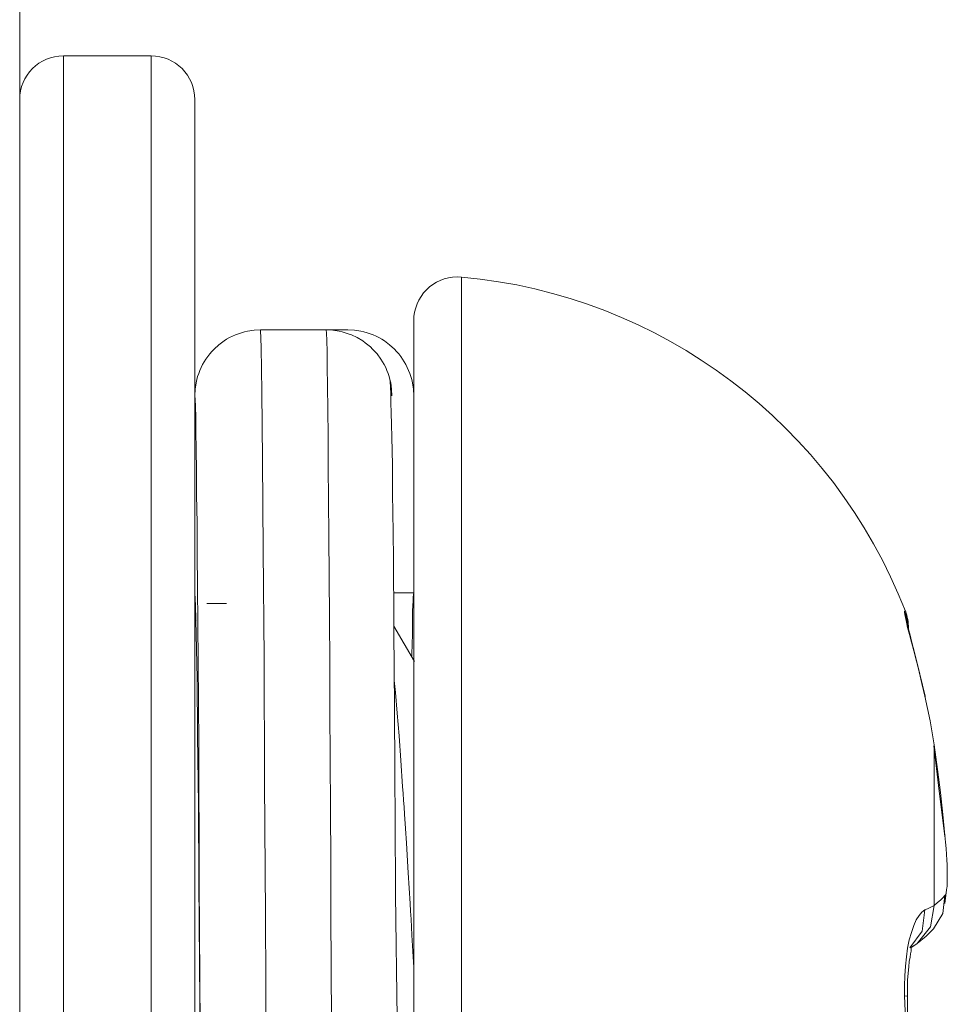
# Model space of a CAD drawing. Units: millimetres. Extents: x -39 to 249, y 47 to 295.
# Drawn here: x 217 to 218, y 132 to 132 of the extents above; entities that cross this region are included whole.
import ezdxf

# ---------------------------------------------------------------- set-up
doc = ezdxf.new("R2010")
doc.units = ezdxf.units.MM
doc.header["$MEASUREMENT"] = 0
doc.layers.add('レイヤー 2', color=7, linetype='Continuous', lineweight=0)

msp = doc.modelspace()

# ---------------------------------------------------------------- linework, layer by layer
at = {"layer": 'レイヤー 2', "color": 7, "lineweight": 9}
for points in [[(217.48058, 176.73263), (217.48058, 176.73263), (217.48058, 103.65948), (217.48058, 103.65948)], [(217.49116, 131.95455), (217.48531, 131.95455), (217.48058, 131.94982), (217.48058, 131.94397)], [(217.5124, 131.95458), (217.5124, 131.95458), (217.49116, 131.95458), (217.49116, 131.95458)], [(217.52298, 131.94397), (217.52298, 131.94982), (217.51822, 131.95455), (217.5124, 131.95455)], [(217.69493, 131.82021), (217.67736, 131.86537), (217.63573, 131.89666), (217.58751, 131.90103)], [(217.55477, 131.88823), (217.55477, 131.88823), (217.53889, 131.88823), (217.53889, 131.88823)], [(217.54412, 131.88823), (217.54412, 131.88823), (217.56003, 131.88823), (217.56003, 131.88823)], [(217.57594, 131.82459), (217.57594, 131.82459), (217.57107, 131.82459), (217.57107, 131.82459)], [(217.69567, 131.81601), (217.69567, 131.81746), (217.69546, 131.81887), (217.69496, 131.82021)], [(217.52327, 131.81789), (217.52327, 131.81789), (217.52298, 131.81742), (217.52298, 131.81742)], [(217.57615, 131.80801), (217.57615, 131.80801), (217.57117, 131.81654), (217.57117, 131.81654)], [(217.69627, 131.73875), (217.69627, 131.73875), (217.69776, 131.73974), (217.69776, 131.73974)]]:
    msp.add_open_spline(points, degree=3, dxfattribs=at)
for points, knots in [([(217.49116, 131.95458), (217.49116, 131.95458), (217.49116, 131.8847), (217.49116, 131.8847), (217.49116, 131.8847), (217.49116, 131.71607), (217.49116, 131.71607), (217.49116, 131.71607), (217.49116, 131.54744), (217.49116, 131.54744), (217.49116, 131.54744), (217.49116, 131.47756), (217.49116, 131.47756)], [0, 0, 0, 0, 1, 1, 1, 2, 2, 2, 3, 3, 3, 4, 4, 4, 4]), ([(217.5124, 131.95458), (217.5124, 131.95458), (217.5124, 131.8847), (217.5124, 131.8847), (217.5124, 131.8847), (217.5124, 131.71607), (217.5124, 131.71607), (217.5124, 131.71607), (217.5124, 131.54744), (217.5124, 131.54744), (217.5124, 131.54744), (217.5124, 131.47756), (217.5124, 131.47756)], [0, 0, 0, 0, 1, 1, 1, 2, 2, 2, 3, 3, 3, 4, 4, 4, 4]), ([(217.52298, 131.94397), (217.52298, 131.94397), (217.52298, 131.87722), (217.52298, 131.87722), (217.52298, 131.87722), (217.52298, 131.71607), (217.52298, 131.71607), (217.52298, 131.71607), (217.52298, 131.55492), (217.52298, 131.55492), (217.52298, 131.55492), (217.52298, 131.48814), (217.52298, 131.48814)], [0, 0, 0, 0, 1, 1, 1, 2, 2, 2, 3, 3, 3, 4, 4, 4, 4]), ([(217.58751, 131.90103), (217.58169, 131.90156), (217.57654, 131.89726), (217.57601, 131.89144), (217.57594, 131.89112), (217.57594, 131.8908), (217.57594, 131.89048)], [0, 0, 0, 0, 1, 1, 1, 2, 2, 2, 2]), ([(217.58751, 131.90103), (217.58751, 131.90103), (217.58751, 131.84688), (217.58751, 131.84688), (217.58751, 131.84688), (217.58751, 131.71607), (217.58751, 131.71607), (217.58751, 131.71607), (217.58751, 131.58526), (217.58751, 131.58526), (217.58751, 131.58526), (217.58751, 131.53108), (217.58751, 131.53108)], [0, 0, 0, 0, 1, 1, 1, 2, 2, 2, 3, 3, 3, 4, 4, 4, 4]), ([(217.57594, 131.89048), (217.57594, 131.89048), (217.57594, 131.80328), (217.57594, 131.80328), (217.57594, 131.80328), (217.57594, 131.62886), (217.57594, 131.62886), (217.57594, 131.62886), (217.57594, 131.54166), (217.57594, 131.54166)], [0, 0, 0, 0, 1, 1, 1, 2, 2, 2, 3, 3, 3, 3]), ([(217.52298, 131.87232), (217.52298, 131.87232), (217.52305, 131.87387), (217.52305, 131.87387), (217.52305, 131.87387), (217.5233, 131.87542), (217.5233, 131.87542), (217.5233, 131.87542), (217.52344, 131.8762), (217.52344, 131.8762), (217.52344, 131.8762), (217.52365, 131.87694), (217.52365, 131.87694), (217.52365, 131.87694), (217.5239, 131.87768), (217.5239, 131.87768), (217.5239, 131.87768), (217.52419, 131.87842), (217.52419, 131.87842), (217.52419, 131.87842), (217.52485, 131.87983), (217.52485, 131.87983), (217.52485, 131.87983), (217.52567, 131.88117), (217.52567, 131.88117), (217.52567, 131.88117), (217.52609, 131.88177), (217.52609, 131.88177), (217.52609, 131.88177), (217.52658, 131.88241), (217.52658, 131.88241), (217.52658, 131.88241), (217.52711, 131.88301), (217.52711, 131.88301), (217.52711, 131.88301), (217.52764, 131.88357), (217.52764, 131.88357), (217.52764, 131.88357), (217.52877, 131.88463), (217.52877, 131.88463), (217.52877, 131.88463), (217.53004, 131.88555), (217.53004, 131.88555), (217.53004, 131.88555), (217.53067, 131.88597), (217.53067, 131.88597), (217.53067, 131.88597), (217.53138, 131.88636), (217.53138, 131.88636), (217.53138, 131.88636), (217.53209, 131.88671), (217.53209, 131.88671), (217.53209, 131.88671), (217.53279, 131.88703), (217.53279, 131.88703), (217.53279, 131.88703), (217.5335, 131.88727), (217.5335, 131.88727), (217.5335, 131.88727), (217.53424, 131.88756), (217.53424, 131.88756), (217.53424, 131.88756), (217.53498, 131.88777), (217.53498, 131.88777), (217.53498, 131.88777), (217.53575, 131.88791), (217.53575, 131.88791), (217.53575, 131.88791), (217.53731, 131.88816), (217.53731, 131.88816), (217.53731, 131.88816), (217.53889, 131.88823), (217.53889, 131.88823)], [0, 0, 0, 0, 1, 1, 1, 2, 2, 2, 3, 3, 3, 4, 4, 4, 5, 5, 5, 6, 6, 6, 7, 7, 7, 8, 8, 8, 9, 9, 9, 10, 10, 10, 11, 11, 11, 12, 12, 12, 13, 13, 13, 14, 14, 14, 15, 15, 15, 16, 16, 16, 17, 17, 17, 18, 18, 18, 19, 19, 19, 20, 20, 20, 21, 21, 21, 22, 22, 22, 23, 23, 23, 24, 24, 24, 24]), ([(217.53889, 131.88823), (217.53889, 131.88823), (217.53904, 131.88396), (217.53904, 131.88396), (217.53904, 131.88396), (217.53921, 131.87337), (217.53921, 131.87337), (217.53921, 131.87337), (217.53936, 131.85683), (217.53936, 131.85683), (217.53936, 131.85683), (217.53953, 131.83503), (217.53953, 131.83503), (217.53953, 131.83503), (217.53971, 131.80871), (217.53971, 131.80871), (217.53971, 131.80871), (217.53985, 131.7789), (217.53985, 131.7789), (217.53985, 131.7789), (217.54006, 131.74673), (217.54006, 131.74673), (217.54006, 131.74673), (217.5402, 131.71343), (217.5402, 131.71343), (217.5402, 131.71343), (217.54034, 131.68019), (217.54034, 131.68019), (217.54034, 131.68019), (217.54052, 131.6483), (217.54052, 131.6483), (217.54052, 131.6483), (217.54069, 131.61899), (217.54069, 131.61899), (217.54069, 131.61899), (217.54083, 131.59334), (217.54083, 131.59334), (217.54083, 131.59334), (217.54101, 131.57228), (217.54101, 131.57228), (217.54101, 131.57228), (217.54119, 131.55665), (217.54119, 131.55665), (217.54119, 131.55665), (217.54136, 131.54709), (217.54136, 131.54709), (217.54136, 131.54709), (217.54147, 131.54381), (217.54147, 131.54381)], [0, 0, 0, 0, 1, 1, 1, 2, 2, 2, 3, 3, 3, 4, 4, 4, 5, 5, 5, 6, 6, 6, 7, 7, 7, 8, 8, 8, 9, 9, 9, 10, 10, 10, 11, 11, 11, 12, 12, 12, 13, 13, 13, 14, 14, 14, 15, 15, 15, 16, 16, 16, 16]), ([(217.55477, 131.88823), (217.55477, 131.88823), (217.55636, 131.88816), (217.55636, 131.88816), (217.55636, 131.88816), (217.55787, 131.88791), (217.55787, 131.88791), (217.55787, 131.88791), (217.55865, 131.88777), (217.55865, 131.88777), (217.55865, 131.88777), (217.55939, 131.88756), (217.55939, 131.88756), (217.55939, 131.88756), (217.5601, 131.88731), (217.5601, 131.88731), (217.5601, 131.88731), (217.56088, 131.88703), (217.56088, 131.88703), (217.56088, 131.88703), (217.56229, 131.88636), (217.56229, 131.88636), (217.56229, 131.88636), (217.56362, 131.88555), (217.56362, 131.88555), (217.56362, 131.88555), (217.56422, 131.88512), (217.56422, 131.88512), (217.56422, 131.88512), (217.56486, 131.88463), (217.56486, 131.88463), (217.56486, 131.88463), (217.56546, 131.8841), (217.56546, 131.8841), (217.56546, 131.8841), (217.56599, 131.88357), (217.56599, 131.88357), (217.56599, 131.88357), (217.56708, 131.88241), (217.56708, 131.88241), (217.56708, 131.88241), (217.568, 131.88117), (217.568, 131.88117), (217.568, 131.88117), (217.56839, 131.8805), (217.56839, 131.8805), (217.56839, 131.8805), (217.56881, 131.87983), (217.56881, 131.87983), (217.56881, 131.87983), (217.56916, 131.87912), (217.56916, 131.87912), (217.56916, 131.87912), (217.56944, 131.87842), (217.56944, 131.87842), (217.56944, 131.87842), (217.56973, 131.87771), (217.56973, 131.87771), (217.56973, 131.87771), (217.57001, 131.87697), (217.57001, 131.87697), (217.57001, 131.87697), (217.57019, 131.8762), (217.57019, 131.8762), (217.57019, 131.8762), (217.5704, 131.87542), (217.5704, 131.87542), (217.5704, 131.87542), (217.57057, 131.8739), (217.57057, 131.8739), (217.57057, 131.8739), (217.57068, 131.87232), (217.57068, 131.87232)], [0, 0, 0, 0, 1, 1, 1, 2, 2, 2, 3, 3, 3, 4, 4, 4, 5, 5, 5, 6, 6, 6, 7, 7, 7, 8, 8, 8, 9, 9, 9, 10, 10, 10, 11, 11, 11, 12, 12, 12, 13, 13, 13, 14, 14, 14, 15, 15, 15, 16, 16, 16, 17, 17, 17, 18, 18, 18, 19, 19, 19, 20, 20, 20, 21, 21, 21, 22, 22, 22, 23, 23, 23, 24, 24, 24, 24]), ([(217.55477, 131.88823), (217.55477, 131.88823), (217.55484, 131.88742), (217.55484, 131.88742), (217.55484, 131.88742), (217.55491, 131.88569), (217.55491, 131.88569), (217.55491, 131.88569), (217.55498, 131.88293), (217.55498, 131.88293), (217.55498, 131.88293), (217.55502, 131.87927), (217.55502, 131.87927), (217.55502, 131.87927), (217.55509, 131.87461), (217.55509, 131.87461), (217.55509, 131.87461), (217.55512, 131.869), (217.55512, 131.869), (217.55512, 131.869), (217.55523, 131.86254), (217.55523, 131.86254), (217.55523, 131.86254), (217.55526, 131.85521), (217.55526, 131.85521), (217.55526, 131.85521), (217.55533, 131.84713), (217.55533, 131.84713), (217.55533, 131.84713), (217.5554, 131.83827), (217.5554, 131.83827), (217.5554, 131.83827), (217.55547, 131.82868), (217.55547, 131.82868), (217.55547, 131.82868), (217.55555, 131.81841), (217.55555, 131.81841), (217.55555, 131.81841), (217.55562, 131.80762), (217.55562, 131.80762), (217.55562, 131.80762), (217.55565, 131.79626), (217.55565, 131.79626), (217.55565, 131.79626), (217.55576, 131.78444), (217.55576, 131.78444), (217.55576, 131.78444), (217.55579, 131.7722), (217.55579, 131.7722), (217.55579, 131.7722), (217.55586, 131.75968), (217.55586, 131.75968), (217.55586, 131.75968), (217.5559, 131.74694), (217.5559, 131.74694), (217.5559, 131.74694), (217.55597, 131.73392), (217.55597, 131.73392), (217.55597, 131.73392), (217.55604, 131.72083), (217.55604, 131.72083), (217.55604, 131.72083), (217.55611, 131.70775), (217.55611, 131.70775), (217.55611, 131.70775), (217.55618, 131.69473), (217.55618, 131.69473), (217.55618, 131.69473), (217.55625, 131.68178), (217.55625, 131.68178), (217.55625, 131.68178), (217.55629, 131.66905), (217.55629, 131.66905), (217.55629, 131.66905), (217.55639, 131.65659), (217.55639, 131.65659), (217.55639, 131.65659), (217.55643, 131.64449), (217.55643, 131.64449), (217.55643, 131.64449), (217.5565, 131.63278), (217.5565, 131.63278), (217.5565, 131.63278), (217.55657, 131.62156), (217.55657, 131.62156), (217.55657, 131.62156), (217.55664, 131.61087), (217.55664, 131.61087), (217.55664, 131.61087), (217.55667, 131.60078), (217.55667, 131.60078), (217.55667, 131.60078), (217.55678, 131.59143), (217.55678, 131.59143), (217.55678, 131.59143), (217.55682, 131.58276), (217.55682, 131.58276), (217.55682, 131.58276), (217.55689, 131.57485), (217.55689, 131.57485), (217.55689, 131.57485), (217.55692, 131.56777), (217.55692, 131.56777), (217.55692, 131.56777), (217.557, 131.56152), (217.557, 131.56152), (217.557, 131.56152), (217.55706, 131.55619), (217.55706, 131.55619), (217.55706, 131.55619), (217.55713, 131.55178), (217.55713, 131.55178), (217.55713, 131.55178), (217.5572, 131.54829), (217.5572, 131.54829), (217.5572, 131.54829), (217.55727, 131.54586), (217.55727, 131.54586), (217.55727, 131.54586), (217.55731, 131.54434), (217.55731, 131.54434), (217.55731, 131.54434), (217.55742, 131.54381), (217.55742, 131.54381)], [0, 0, 0, 0, 1, 1, 1, 2, 2, 2, 3, 3, 3, 4, 4, 4, 5, 5, 5, 6, 6, 6, 7, 7, 7, 8, 8, 8, 9, 9, 9, 10, 10, 10, 11, 11, 11, 12, 12, 12, 13, 13, 13, 14, 14, 14, 15, 15, 15, 16, 16, 16, 17, 17, 17, 18, 18, 18, 19, 19, 19, 20, 20, 20, 21, 21, 21, 22, 22, 22, 23, 23, 23, 24, 24, 24, 25, 25, 25, 26, 26, 26, 27, 27, 27, 28, 28, 28, 29, 29, 29, 30, 30, 30, 31, 31, 31, 32, 32, 32, 33, 33, 33, 34, 34, 34, 35, 35, 35, 36, 36, 36, 37, 37, 37, 38, 38, 38, 39, 39, 39, 40, 40, 40, 41, 41, 41, 41]), ([(217.57594, 131.87232), (217.57594, 131.87232), (217.57587, 131.87387), (217.57587, 131.87387), (217.57587, 131.87387), (217.57562, 131.87542), (217.57562, 131.87542), (217.57562, 131.87542), (217.57548, 131.8762), (217.57548, 131.8762), (217.57548, 131.8762), (217.57523, 131.87694), (217.57523, 131.87694), (217.57523, 131.87694), (217.57499, 131.87768), (217.57499, 131.87768), (217.57499, 131.87768), (217.5747, 131.87842), (217.5747, 131.87842), (217.5747, 131.87842), (217.57407, 131.87983), (217.57407, 131.87983), (217.57407, 131.87983), (217.57322, 131.88117), (217.57322, 131.88117), (217.57322, 131.88117), (217.57283, 131.88177), (217.57283, 131.88177), (217.57283, 131.88177), (217.57234, 131.88241), (217.57234, 131.88241), (217.57234, 131.88241), (217.57181, 131.88301), (217.57181, 131.88301), (217.57181, 131.88301), (217.57128, 131.88357), (217.57128, 131.88357), (217.57128, 131.88357), (217.57012, 131.88463), (217.57012, 131.88463), (217.57012, 131.88463), (217.56888, 131.88555), (217.56888, 131.88555), (217.56888, 131.88555), (217.56821, 131.88597), (217.56821, 131.88597), (217.56821, 131.88597), (217.56754, 131.88636), (217.56754, 131.88636), (217.56754, 131.88636), (217.56683, 131.88671), (217.56683, 131.88671), (217.56683, 131.88671), (217.56613, 131.88703), (217.56613, 131.88703), (217.56613, 131.88703), (217.56539, 131.88727), (217.56539, 131.88727), (217.56539, 131.88727), (217.56465, 131.88756), (217.56465, 131.88756), (217.56465, 131.88756), (217.56391, 131.88777), (217.56391, 131.88777), (217.56391, 131.88777), (217.56313, 131.88791), (217.56313, 131.88791), (217.56313, 131.88791), (217.56158, 131.88816), (217.56158, 131.88816), (217.56158, 131.88816), (217.56003, 131.88823), (217.56003, 131.88823)], [0, 0, 0, 0, 1, 1, 1, 2, 2, 2, 3, 3, 3, 4, 4, 4, 5, 5, 5, 6, 6, 6, 7, 7, 7, 8, 8, 8, 9, 9, 9, 10, 10, 10, 11, 11, 11, 12, 12, 12, 13, 13, 13, 14, 14, 14, 15, 15, 15, 16, 16, 16, 17, 17, 17, 18, 18, 18, 19, 19, 19, 20, 20, 20, 21, 21, 21, 22, 22, 22, 23, 23, 23, 24, 24, 24, 24]), ([(217.57198, 131.71607), (217.57198, 131.71607), (217.57195, 131.72179), (217.57195, 131.72179), (217.57195, 131.72179), (217.57188, 131.7275), (217.57188, 131.7275), (217.57188, 131.7275), (217.57181, 131.73343), (217.57181, 131.73343), (217.57181, 131.73343), (217.57167, 131.73939), (217.57167, 131.73939), (217.57167, 131.73939), (217.5716, 131.74553), (217.5716, 131.74553), (217.5716, 131.74553), (217.57156, 131.7516), (217.57156, 131.7516), (217.57156, 131.7516), (217.57153, 131.7577), (217.57153, 131.7577), (217.57153, 131.7577), (217.57149, 131.76377), (217.57149, 131.76377), (217.57149, 131.76377), (217.57142, 131.77139), (217.57142, 131.77139), (217.57142, 131.77139), (217.57139, 131.77883), (217.57139, 131.77883), (217.57139, 131.77883), (217.57135, 131.78571), (217.57135, 131.78571), (217.57135, 131.78571), (217.57128, 131.79241), (217.57128, 131.79241), (217.57128, 131.79241), (217.57128, 131.79855), (217.57128, 131.79855), (217.57128, 131.79855), (217.57121, 131.80448), (217.57121, 131.80448), (217.57121, 131.80448), (217.57121, 131.80871), (217.57121, 131.80871), (217.57121, 131.80871), (217.57117, 131.81284), (217.57117, 131.81284), (217.57117, 131.81284), (217.57117, 131.81767), (217.57117, 131.81767), (217.57117, 131.81767), (217.57111, 131.82236), (217.57111, 131.82236), (217.57111, 131.82236), (217.57107, 131.82787), (217.57107, 131.82787), (217.57107, 131.82787), (217.57103, 131.83309), (217.57103, 131.83309), (217.57103, 131.83309), (217.57096, 131.83891), (217.57096, 131.83891), (217.57096, 131.83891), (217.57089, 131.84441), (217.57089, 131.84441), (217.57089, 131.84441), (217.57082, 131.84822), (217.57082, 131.84822), (217.57082, 131.84822), (217.57079, 131.85186), (217.57079, 131.85186), (217.57079, 131.85186), (217.57079, 131.85552), (217.57079, 131.85552), (217.57079, 131.85552), (217.57071, 131.85895), (217.57071, 131.85895), (217.57071, 131.85895), (217.57064, 131.8623), (217.57064, 131.8623), (217.57064, 131.8623), (217.57057, 131.86533), (217.57057, 131.86533), (217.57057, 131.86533), (217.5705, 131.86819), (217.5705, 131.86819), (217.5705, 131.86819), (217.57043, 131.87062), (217.57043, 131.87062), (217.57043, 131.87062), (217.5704, 131.87277), (217.5704, 131.87277), (217.5704, 131.87277), (217.57033, 131.87443), (217.57033, 131.87443), (217.57033, 131.87443), (217.57026, 131.87567), (217.57026, 131.87567), (217.57026, 131.87567), (217.57015, 131.87634), (217.57015, 131.87634)], [0, 0, 0, 0, 1, 1, 1, 2, 2, 2, 3, 3, 3, 4, 4, 4, 5, 5, 5, 6, 6, 6, 7, 7, 7, 8, 8, 8, 9, 9, 9, 10, 10, 10, 11, 11, 11, 12, 12, 12, 13, 13, 13, 14, 14, 14, 15, 15, 15, 16, 16, 16, 17, 17, 17, 18, 18, 18, 19, 19, 19, 20, 20, 20, 21, 21, 21, 22, 22, 22, 23, 23, 23, 24, 24, 24, 25, 25, 25, 26, 26, 26, 27, 27, 27, 28, 28, 28, 29, 29, 29, 30, 30, 30, 31, 31, 31, 32, 32, 32, 33, 33, 33, 34, 34, 34, 34]), ([(217.52298, 131.87232), (217.52298, 131.87232), (217.52305, 131.87151), (217.52305, 131.87151), (217.52305, 131.87151), (217.52313, 131.86974), (217.52313, 131.86974), (217.52313, 131.86974), (217.5232, 131.86713), (217.5232, 131.86713), (217.5232, 131.86713), (217.52323, 131.86367), (217.52323, 131.86367), (217.52323, 131.86367), (217.5233, 131.85933), (217.5233, 131.85933), (217.5233, 131.85933), (217.52337, 131.85418), (217.52337, 131.85418), (217.52337, 131.85418), (217.52341, 131.84822), (217.52341, 131.84822), (217.52341, 131.84822), (217.52351, 131.84152), (217.52351, 131.84152), (217.52351, 131.84152), (217.52355, 131.83411), (217.52355, 131.83411), (217.52355, 131.83411), (217.52362, 131.826), (217.52362, 131.826), (217.52362, 131.826), (217.52369, 131.81725), (217.52369, 131.81725), (217.52369, 131.81725), (217.52376, 131.80793), (217.52376, 131.80793), (217.52376, 131.80793), (217.52384, 131.79809), (217.52384, 131.79809), (217.52384, 131.79809), (217.5239, 131.78779), (217.5239, 131.78779), (217.5239, 131.78779), (217.52394, 131.77703), (217.52394, 131.77703), (217.52394, 131.77703), (217.52404, 131.76595), (217.52404, 131.76595), (217.52404, 131.76595), (217.52404, 131.75459), (217.52404, 131.75459), (217.52404, 131.75459), (217.52411, 131.74302), (217.52411, 131.74302), (217.52411, 131.74302), (217.52419, 131.73128), (217.52419, 131.73128), (217.52419, 131.73128), (217.52425, 131.71942), (217.52425, 131.71942), (217.52425, 131.71942), (217.52429, 131.71477), (217.52429, 131.71477)], [0, 0, 0, 0, 1, 1, 1, 2, 2, 2, 3, 3, 3, 4, 4, 4, 5, 5, 5, 6, 6, 6, 7, 7, 7, 8, 8, 8, 9, 9, 9, 10, 10, 10, 11, 11, 11, 12, 12, 12, 13, 13, 13, 14, 14, 14, 15, 15, 15, 16, 16, 16, 17, 17, 17, 18, 18, 18, 19, 19, 19, 20, 20, 20, 21, 21, 21, 21]), ([(217.52298, 131.87232), (217.52298, 131.87232), (217.52298, 131.8641), (217.52298, 131.8641), (217.52298, 131.8641), (217.52298, 131.85602), (217.52298, 131.85602), (217.52298, 131.85602), (217.52298, 131.84801), (217.52298, 131.84801), (217.52298, 131.84801), (217.52298, 131.84007), (217.52298, 131.84007), (217.52298, 131.84007), (217.52298, 131.83228), (217.52298, 131.83228), (217.52298, 131.83228), (217.52298, 131.82459), (217.52298, 131.82459)], [0, 0, 0, 0, 1, 1, 1, 2, 2, 2, 3, 3, 3, 4, 4, 4, 5, 5, 5, 6, 6, 6, 6]), ([(217.57594, 131.87232), (217.57594, 131.87232), (217.57594, 131.8641), (217.57594, 131.8641), (217.57594, 131.8641), (217.57594, 131.85602), (217.57594, 131.85602), (217.57594, 131.85602), (217.57594, 131.84801), (217.57594, 131.84801), (217.57594, 131.84801), (217.57594, 131.84007), (217.57594, 131.84007), (217.57594, 131.84007), (217.57594, 131.83228), (217.57594, 131.83228), (217.57594, 131.83228), (217.57594, 131.82459), (217.57594, 131.82459)], [0, 0, 0, 0, 1, 1, 1, 2, 2, 2, 3, 3, 3, 4, 4, 4, 5, 5, 5, 6, 6, 6, 6]), ([(217.52429, 131.71607), (217.52429, 131.71607), (217.52397, 131.75456), (217.52397, 131.75456), (217.52397, 131.75456), (217.52384, 131.77336), (217.52384, 131.77336), (217.52384, 131.77336), (217.52365, 131.79002), (217.52365, 131.79002), (217.52365, 131.79002), (217.52351, 131.80395), (217.52351, 131.80395), (217.52351, 131.80395), (217.5233, 131.81457), (217.5233, 131.81457), (217.5233, 131.81457), (217.52316, 131.82152), (217.52316, 131.82152), (217.52316, 131.82152), (217.52298, 131.82459), (217.52298, 131.82459)], [0, 0, 0, 0, 1, 1, 1, 2, 2, 2, 3, 3, 3, 4, 4, 4, 5, 5, 5, 6, 6, 6, 7, 7, 7, 7]), ([(217.57594, 131.82459), (217.57594, 131.82459), (217.57587, 131.8242), (217.57587, 131.8242), (217.57587, 131.8242), (217.57583, 131.82356), (217.57583, 131.82356), (217.57583, 131.82356), (217.57579, 131.82268), (217.57579, 131.82268), (217.57579, 131.82268), (217.57576, 131.82152), (217.57576, 131.82152), (217.57576, 131.82152), (217.57569, 131.82018), (217.57569, 131.82018), (217.57569, 131.82018), (217.57565, 131.81855), (217.57565, 131.81855), (217.57565, 131.81855), (217.57562, 131.81764), (217.57562, 131.81764), (217.57562, 131.81764), (217.57562, 131.81668), (217.57562, 131.81668), (217.57562, 131.81668), (217.57562, 131.81562), (217.57562, 131.81562), (217.57562, 131.81562), (217.57562, 131.81457), (217.57562, 131.81457), (217.57562, 131.81457), (217.57555, 131.81224), (217.57555, 131.81224), (217.57555, 131.81224), (217.57551, 131.8097), (217.57551, 131.8097), (217.57551, 131.8097), (217.57551, 131.80913), (217.57551, 131.80913)], [0, 0, 0, 0, 1, 1, 1, 2, 2, 2, 3, 3, 3, 4, 4, 4, 5, 5, 5, 6, 6, 6, 7, 7, 7, 8, 8, 8, 9, 9, 9, 10, 10, 10, 11, 11, 11, 12, 12, 12, 13, 13, 13, 13]), ([(217.53064, 131.82201), (217.53064, 131.82201), (217.52824, 131.82201), (217.52824, 131.82201), (217.52824, 131.82201), (217.52584, 131.82201), (217.52584, 131.82201)], [0, 0, 0, 0, 1, 1, 1, 2, 2, 2, 2]), ([(217.69966, 131.79964), (217.69966, 131.79964), (217.69895, 131.80264), (217.69895, 131.80264), (217.69895, 131.80264), (217.69824, 131.80546), (217.69824, 131.80546), (217.69824, 131.80546), (217.69761, 131.80811), (217.69761, 131.80811), (217.69761, 131.80811), (217.69697, 131.81054), (217.69697, 131.81054), (217.69697, 131.81054), (217.69641, 131.8127), (217.69641, 131.8127), (217.69641, 131.8127), (217.69595, 131.81457), (217.69595, 131.81457), (217.69595, 131.81457), (217.69549, 131.81619), (217.69549, 131.81619), (217.69549, 131.81619), (217.69517, 131.81753), (217.69517, 131.81753), (217.69517, 131.81753), (217.69496, 131.81862), (217.69496, 131.81862), (217.69496, 131.81862), (217.69479, 131.8194), (217.69479, 131.8194), (217.69479, 131.8194), (217.69472, 131.81989), (217.69472, 131.81989), (217.69472, 131.81989), (217.69475, 131.82011), (217.69475, 131.82011)], [0, 0, 0, 0, 1, 1, 1, 2, 2, 2, 3, 3, 3, 4, 4, 4, 5, 5, 5, 6, 6, 6, 7, 7, 7, 8, 8, 8, 9, 9, 9, 10, 10, 10, 11, 11, 11, 12, 12, 12, 12]), ([(217.69475, 131.82011), (217.69475, 131.82011), (217.69482, 131.82014), (217.69482, 131.82014), (217.69482, 131.82014), (217.69486, 131.82018), (217.69486, 131.82018), (217.69486, 131.82018), (217.69489, 131.82018), (217.69489, 131.82018), (217.69489, 131.82018), (217.69493, 131.82021), (217.69493, 131.82021), (217.69493, 131.82021), (217.69496, 131.82021), (217.69496, 131.82021)], [0, 0, 0, 0, 1, 1, 1, 2, 2, 2, 3, 3, 3, 4, 4, 4, 5, 5, 5, 5]), ([(217.69475, 131.82011), (217.69475, 131.82011), (217.69521, 131.81859), (217.69521, 131.81859), (217.69521, 131.81859), (217.69546, 131.81704), (217.69546, 131.81704)], [0, 0, 0, 0, 1, 1, 1, 2, 2, 2, 2]), ([(217.69564, 131.81591), (217.69564, 131.81591), (217.69553, 131.81792), (217.69553, 131.81792), (217.69553, 131.81792), (217.69529, 131.81908), (217.69529, 131.81908), (217.69529, 131.81908), (217.69493, 131.82025), (217.69493, 131.82025)], [0, 0, 0, 0, 1, 1, 1, 2, 2, 2, 3, 3, 3, 3]), ([(217.69564, 131.81591), (217.69564, 131.81591), (217.69553, 131.81792), (217.69553, 131.81792), (217.69553, 131.81792), (217.69529, 131.81908), (217.69529, 131.81908), (217.69529, 131.81908), (217.69493, 131.82025), (217.69493, 131.82025)], [0, 0, 0, 0, 1, 1, 1, 2, 2, 2, 3, 3, 3, 3]), ([(217.69973, 131.79957), (217.69973, 131.79957), (217.69909, 131.80229), (217.69909, 131.80229), (217.69909, 131.80229), (217.69846, 131.80494), (217.69846, 131.80494), (217.69846, 131.80494), (217.69779, 131.80762), (217.69779, 131.80762), (217.69779, 131.80762), (217.69712, 131.81016), (217.69712, 131.81016), (217.69712, 131.81016), (217.69652, 131.81259), (217.69652, 131.81259), (217.69652, 131.81259), (217.69599, 131.81471), (217.69599, 131.81471), (217.69599, 131.81471), (217.69577, 131.81552), (217.69577, 131.81552), (217.69577, 131.81552), (217.6956, 131.81622), (217.6956, 131.81622), (217.6956, 131.81622), (217.69549, 131.81672), (217.69549, 131.81672), (217.69549, 131.81672), (217.69542, 131.81704), (217.69542, 131.81704), (217.69542, 131.81704), (217.69539, 131.81718), (217.69539, 131.81718)], [0, 0, 0, 0, 1, 1, 1, 2, 2, 2, 3, 3, 3, 4, 4, 4, 5, 5, 5, 6, 6, 6, 7, 7, 7, 8, 8, 8, 9, 9, 9, 10, 10, 10, 11, 11, 11, 11]), ([(217.57597, 131.73392), (217.57597, 131.73392), (217.57576, 131.73787), (217.57576, 131.73787), (217.57576, 131.73787), (217.57551, 131.74179), (217.57551, 131.74179), (217.57551, 131.74179), (217.57541, 131.74373), (217.57541, 131.74373), (217.57541, 131.74373), (217.5753, 131.74567), (217.5753, 131.74567), (217.5753, 131.74567), (217.5752, 131.74757), (217.5752, 131.74757), (217.5752, 131.74757), (217.57505, 131.74948), (217.57505, 131.74948), (217.57505, 131.74948), (217.57464, 131.75689), (217.57464, 131.75689), (217.57464, 131.75689), (217.57417, 131.76408), (217.57417, 131.76408), (217.57417, 131.76408), (217.57396, 131.76758), (217.57396, 131.76758), (217.57396, 131.76758), (217.57375, 131.77103), (217.57375, 131.77103), (217.57375, 131.77103), (217.57361, 131.77273), (217.57361, 131.77273), (217.57361, 131.77273), (217.5735, 131.77442), (217.5735, 131.77442), (217.5735, 131.77442), (217.57336, 131.77608), (217.57336, 131.77608), (217.57336, 131.77608), (217.57325, 131.77774), (217.57325, 131.77774), (217.57325, 131.77774), (217.57283, 131.78405), (217.57283, 131.78405), (217.57283, 131.78405), (217.57241, 131.79002), (217.57241, 131.79002), (217.57241, 131.79002), (217.57195, 131.79548), (217.57195, 131.79548), (217.57195, 131.79548), (217.57153, 131.80053), (217.57153, 131.80053), (217.57153, 131.80053), (217.57121, 131.80342), (217.57121, 131.80342)], [0, 0, 0, 0, 1, 1, 1, 2, 2, 2, 3, 3, 3, 4, 4, 4, 5, 5, 5, 6, 6, 6, 7, 7, 7, 8, 8, 8, 9, 9, 9, 10, 10, 10, 11, 11, 11, 12, 12, 12, 13, 13, 13, 14, 14, 14, 15, 15, 15, 16, 16, 16, 17, 17, 17, 18, 18, 18, 19, 19, 19, 19]), ([(217.70188, 131.78783), (217.70188, 131.78783), (217.70142, 131.79072), (217.70142, 131.79072), (217.70142, 131.79072), (217.70093, 131.79361), (217.70093, 131.79361), (217.70093, 131.79361), (217.70033, 131.79661), (217.70033, 131.79661), (217.70033, 131.79661), (217.69966, 131.79964), (217.69966, 131.79964)], [0, 0, 0, 0, 1, 1, 1, 2, 2, 2, 3, 3, 3, 4, 4, 4, 4]), ([(217.69966, 131.79964), (217.69966, 131.79964), (217.69973, 131.7995), (217.69973, 131.7995), (217.69973, 131.7995), (217.69969, 131.79936), (217.69969, 131.79936)], [0, 0, 0, 0, 1, 1, 1, 2, 2, 2, 2]), ([(217.70188, 131.78783), (217.70188, 131.78783), (217.70188, 131.78772), (217.70188, 131.78772), (217.70188, 131.78772), (217.70184, 131.78758), (217.70184, 131.78758)], [0, 0, 0, 0, 1, 1, 1, 2, 2, 2, 2]), ([(217.70449, 131.76571), (217.70449, 131.76571), (217.70315, 131.77664), (217.70315, 131.77664), (217.70315, 131.77664), (217.70184, 131.78758), (217.70184, 131.78758)], [0, 0, 0, 0, 1, 1, 1, 2, 2, 2, 2]), ([(217.70452, 131.76592), (217.70452, 131.76592), (217.70403, 131.77097), (217.70403, 131.77097), (217.70403, 131.77097), (217.7034, 131.77629), (217.7034, 131.77629), (217.7034, 131.77629), (217.70272, 131.7819), (217.70272, 131.7819), (217.70272, 131.7819), (217.70188, 131.78783), (217.70188, 131.78783)], [0, 0, 0, 0, 1, 1, 1, 2, 2, 2, 3, 3, 3, 4, 4, 4, 4]), ([(217.70188, 131.78783), (217.70188, 131.78783), (217.70188, 131.77188), (217.70188, 131.77188), (217.70188, 131.77188), (217.70188, 131.74899), (217.70188, 131.74899)], [0, 0, 0, 0, 1, 1, 1, 2, 2, 2, 2]), ([(217.70452, 131.76592), (217.70452, 131.76592), (217.70456, 131.76581), (217.70456, 131.76581), (217.70456, 131.76581), (217.70449, 131.76571), (217.70449, 131.76571)], [0, 0, 0, 0, 1, 1, 1, 2, 2, 2, 2]), ([(217.70452, 131.75135), (217.70452, 131.75135), (217.70459, 131.75142), (217.70459, 131.75142), (217.70459, 131.75142), (217.70463, 131.75153), (217.70463, 131.75153), (217.70463, 131.75153), (217.70466, 131.75163), (217.70466, 131.75163), (217.70466, 131.75163), (217.70474, 131.75181), (217.70474, 131.75181), (217.70474, 131.75181), (217.70481, 131.75198), (217.70481, 131.75198), (217.70481, 131.75198), (217.70484, 131.75223), (217.70484, 131.75223), (217.70484, 131.75223), (217.70488, 131.75248), (217.70488, 131.75248), (217.70488, 131.75248), (217.70491, 131.7528), (217.70491, 131.7528), (217.70491, 131.7528), (217.70498, 131.75318), (217.70498, 131.75318), (217.70498, 131.75318), (217.70502, 131.75361), (217.70502, 131.75361), (217.70502, 131.75361), (217.70505, 131.7541), (217.70505, 131.7541), (217.70505, 131.7541), (217.70505, 131.75463), (217.70505, 131.75463), (217.70505, 131.75463), (217.70509, 131.7553), (217.70509, 131.7553), (217.70509, 131.7553), (217.70509, 131.75604), (217.70509, 131.75604), (217.70509, 131.75604), (217.70509, 131.75686), (217.70509, 131.75686), (217.70509, 131.75686), (217.70505, 131.75777), (217.70505, 131.75777), (217.70505, 131.75777), (217.70502, 131.75883), (217.70502, 131.75883), (217.70502, 131.75883), (217.70498, 131.75999), (217.70498, 131.75999), (217.70498, 131.75999), (217.70488, 131.76133), (217.70488, 131.76133), (217.70488, 131.76133), (217.70481, 131.76274), (217.70481, 131.76274), (217.70481, 131.76274), (217.70466, 131.76426), (217.70466, 131.76426), (217.70466, 131.76426), (217.70452, 131.76592), (217.70452, 131.76592)], [0, 0, 0, 0, 1, 1, 1, 2, 2, 2, 3, 3, 3, 4, 4, 4, 5, 5, 5, 6, 6, 6, 7, 7, 7, 8, 8, 8, 9, 9, 9, 10, 10, 10, 11, 11, 11, 12, 12, 12, 13, 13, 13, 14, 14, 14, 15, 15, 15, 16, 16, 16, 17, 17, 17, 18, 18, 18, 19, 19, 19, 20, 20, 20, 21, 21, 21, 22, 22, 22, 22]), ([(217.70452, 131.75135), (217.70452, 131.75135), (217.70399, 131.74704), (217.70399, 131.74704), (217.70399, 131.74704), (217.70174, 131.74331), (217.70174, 131.74331)], [0, 0, 0, 0, 1, 1, 1, 2, 2, 2, 2]), ([(217.70188, 131.74899), (217.70188, 131.74899), (217.70272, 131.74966), (217.70272, 131.74966), (217.70272, 131.74966), (217.7034, 131.75026), (217.7034, 131.75026), (217.7034, 131.75026), (217.70403, 131.75082), (217.70403, 131.75082), (217.70403, 131.75082), (217.70452, 131.75135), (217.70452, 131.75135)], [0, 0, 0, 0, 1, 1, 1, 2, 2, 2, 3, 3, 3, 4, 4, 4, 4]), ([(217.70446, 131.74941), (217.70446, 131.74941), (217.70481, 131.75209), (217.70481, 131.75209), (217.70481, 131.75209), (217.70481, 131.75209), (217.70481, 131.75209)], [0, 0, 0, 0, 1, 1, 1, 2, 2, 2, 2]), ([(217.70188, 131.74899), (217.70188, 131.74899), (217.701, 131.74383), (217.701, 131.74383), (217.701, 131.74383), (217.69776, 131.73974), (217.69776, 131.73974)], [0, 0, 0, 0, 1, 1, 1, 2, 2, 2, 2]), ([(217.69966, 131.74789), (217.69966, 131.74789), (217.70033, 131.74817), (217.70033, 131.74817), (217.70033, 131.74817), (217.70093, 131.74846), (217.70093, 131.74846), (217.70093, 131.74846), (217.70142, 131.74874), (217.70142, 131.74874), (217.70142, 131.74874), (217.70188, 131.74899), (217.70188, 131.74899)], [0, 0, 0, 0, 1, 1, 1, 2, 2, 2, 3, 3, 3, 4, 4, 4, 4]), ([(217.69475, 131.72708), (217.69475, 131.72708), (217.69472, 131.72955), (217.69472, 131.72955), (217.69472, 131.72955), (217.69479, 131.73195), (217.69479, 131.73195), (217.69479, 131.73195), (217.69493, 131.73428), (217.69493, 131.73428), (217.69493, 131.73428), (217.69517, 131.73653), (217.69517, 131.73653), (217.69517, 131.73653), (217.69549, 131.73865), (217.69549, 131.73865), (217.69549, 131.73865), (217.69588, 131.74063), (217.69588, 131.74063), (217.69588, 131.74063), (217.69641, 131.74242), (217.69641, 131.74242), (217.69641, 131.74242), (217.69697, 131.74408), (217.69697, 131.74408), (217.69697, 131.74408), (217.69754, 131.74546), (217.69754, 131.74546), (217.69754, 131.74546), (217.69824, 131.74655), (217.69824, 131.74655), (217.69824, 131.74655), (217.69895, 131.74736), (217.69895, 131.74736), (217.69895, 131.74736), (217.69966, 131.74789), (217.69966, 131.74789)], [0, 0, 0, 0, 1, 1, 1, 2, 2, 2, 3, 3, 3, 4, 4, 4, 5, 5, 5, 6, 6, 6, 7, 7, 7, 8, 8, 8, 9, 9, 9, 10, 10, 10, 11, 11, 11, 12, 12, 12, 12]), ([(217.69966, 131.74789), (217.69966, 131.74789), (217.69898, 131.74278), (217.69898, 131.74278), (217.69898, 131.74278), (217.69602, 131.73872), (217.69602, 131.73872)], [0, 0, 0, 0, 1, 1, 1, 2, 2, 2, 2]), ([(217.69776, 131.73978), (217.69776, 131.73978), (217.69994, 131.74154), (217.69994, 131.74154), (217.69994, 131.74154), (217.70174, 131.74331), (217.70174, 131.74331)], [0, 0, 0, 0, 1, 1, 1, 2, 2, 2, 2]), ([(217.69549, 131.72701), (217.69549, 131.72701), (217.69549, 131.72902), (217.69549, 131.72902), (217.69549, 131.72902), (217.69549, 131.73089), (217.69549, 131.73089), (217.69549, 131.73089), (217.6956, 131.73258), (217.6956, 131.73258), (217.6956, 131.73258), (217.69574, 131.7341), (217.69574, 131.7341), (217.69574, 131.7341), (217.69588, 131.7354), (217.69588, 131.7354), (217.69588, 131.7354), (217.69606, 131.73646), (217.69606, 131.73646), (217.69606, 131.73646), (217.6962, 131.73727), (217.6962, 131.73727), (217.6962, 131.73727), (217.6963, 131.73791), (217.6963, 131.73791), (217.6963, 131.73791), (217.69634, 131.73833), (217.69634, 131.73833), (217.69634, 131.73833), (217.69634, 131.73858), (217.69634, 131.73858), (217.69634, 131.73858), (217.6963, 131.73865), (217.6963, 131.73865)], [0, 0, 0, 0, 1, 1, 1, 2, 2, 2, 3, 3, 3, 4, 4, 4, 5, 5, 5, 6, 6, 6, 7, 7, 7, 8, 8, 8, 9, 9, 9, 10, 10, 10, 11, 11, 11, 11]), ([(217.69776, 131.73978), (217.69776, 131.73978), (217.69705, 131.73925), (217.69705, 131.73925), (217.69705, 131.73925), (217.69627, 131.73883), (217.69627, 131.73883)], [0, 0, 0, 0, 1, 1, 1, 2, 2, 2, 2]), ([(217.69475, 131.70506), (217.69475, 131.70506), (217.69486, 131.70873), (217.69486, 131.70873), (217.69486, 131.70873), (217.69493, 131.71241), (217.69493, 131.71241), (217.69493, 131.71241), (217.69496, 131.71607), (217.69496, 131.71607), (217.69496, 131.71607), (217.69493, 131.71974), (217.69493, 131.71974), (217.69493, 131.71974), (217.69486, 131.72341), (217.69486, 131.72341), (217.69486, 131.72341), (217.69475, 131.72708), (217.69475, 131.72708)], [0, 0, 0, 0, 1, 1, 1, 2, 2, 2, 3, 3, 3, 4, 4, 4, 5, 5, 5, 6, 6, 6, 6]), ([(217.69475, 131.72708), (217.69475, 131.72708), (217.69532, 131.72704), (217.69532, 131.72704), (217.69532, 131.72704), (217.69549, 131.72701), (217.69549, 131.72701)], [0, 0, 0, 0, 1, 1, 1, 2, 2, 2, 2]), ([(217.69549, 131.7051), (217.69549, 131.7051), (217.69549, 131.71607), (217.69549, 131.71607), (217.69549, 131.71607), (217.69549, 131.72701), (217.69549, 131.72701)], [0, 0, 0, 0, 1, 1, 1, 2, 2, 2, 2])]:
    msp.add_open_spline(points, degree=3, knots=knots, dxfattribs=at)

doc.saveas('drawing.dxf')
